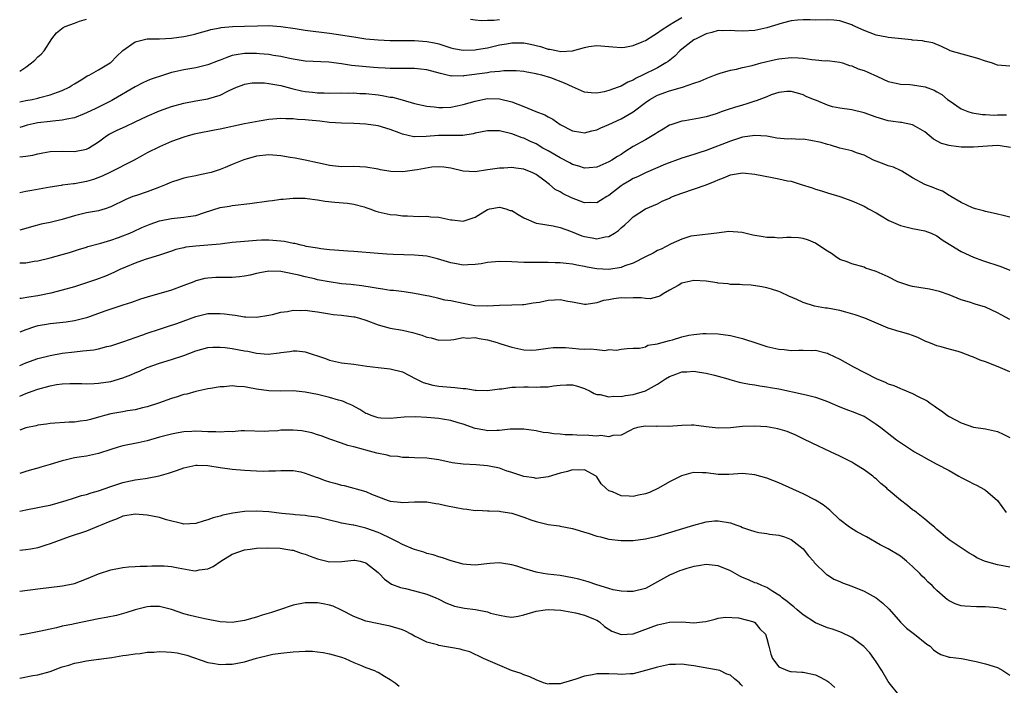
# Model space of a CAD drawing. Units: inches. Extents: x 2547000 to 2550000, y 1545000 to 1548000.
# Drawn here: x 2547000 to 2547162, y 1546431 to 1546540 of the extents above; entities that cross this region are included whole.
import ezdxf

# ---------------------------------------------------------------- set-up
doc = ezdxf.new("R2010")
doc.units = ezdxf.units.IN
doc.header["$MEASUREMENT"] = 0
doc.layers.add('LD25471545_2ft', color=103, linetype='Continuous')

msp = doc.modelspace()

# ---------------------------------------------------------------- linework, layer by layer
at = {"layer": 'LD25471545_2ft'}
for points, elevation in [([(2547000, 1546526.61), (2547001, 1546526.81), (2547002.03, 1546527), (2547003, 1546527.23), (2547003.33, 1546527.33), (2547005, 1546527.75), (2547006.2, 1546528.2), (2547007, 1546528.46), (2547008.13, 1546529), (2547008.66, 1546529.34), (2547009, 1546529.58), (2547010.42, 1546530.42), (2547011.13, 1546530.87), (2547011.43, 1546531), (2547013, 1546531.85), (2547014.9, 1546533), (2547015, 1546533.07), (2547015.93, 1546534.07), (2547017, 1546535.06), (2547019, 1546536.48), (2547021, 1546536.99), (2547023, 1546537), (2547025, 1546537.06), (2547027, 1546537.37), (2547028.34, 1546537.66), (2547029, 1546537.81), (2547029.92, 1546538.08), (2547031, 1546538.36), (2547031.48, 1546538.52), (2547033, 1546538.8), (2547033.16, 1546538.84), (2547035.02, 1546538.98), (2547037, 1546539.05), (2547039.14, 1546539.14), (2547041, 1546539.18), (2547043, 1546539.02), (2547045.35, 1546538.65), (2547047, 1546538.4), (2547051, 1546537.93), (2547055, 1546537.29), (2547057, 1546536.99), (2547059, 1546536.79), (2547061, 1546536.72), (2547065, 1546536.7), (2547067, 1546536.56), (2547068.3, 1546536.3), (2547069, 1546536.13), (2547071, 1546535.5), (2547071.4, 1546535.4), (2547073, 1546535.12), (2547075, 1546535.18), (2547075.2, 1546535.2), (2547077, 1546535.51), (2547077.65, 1546535.65), (2547079, 1546535.97), (2547080.16, 1546536.16), (2547081, 1546536.32), (2547083, 1546536.32), (2547084.1, 1546536.1), (2547085.73, 1546535.73), (2547087, 1546535.3), (2547087.29, 1546535.29), (2547088.57, 1546535), (2547089.11, 1546534.89), (2547091, 1546535.02), (2547093, 1546535.55), (2547093.7, 1546535.7), (2547095, 1546535.89), (2547097, 1546535.74), (2547097.65, 1546535.65), (2547099, 1546535.55), (2547099.61, 1546535.61), (2547101, 1546535.87), (2547102.49, 1546536.49), (2547103, 1546536.72), (2547104.4, 1546537.6), (2547105, 1546537.96), (2547105.58, 1546538.42), (2547107, 1546539.3), (2547107.7, 1546539.7), (2547109, 1546540.51)], 7836), ([(2547000, 1546531.65), (2547001, 1546532.3), (2547001.95, 1546533), (2547002.52, 1546533.48), (2547003, 1546533.99), (2547003.55, 1546534.45), (2547004.01, 1546535), (2547005.3, 1546537), (2547006.05, 1546537.95), (2547007.16, 1546538.84), (2547007.49, 1546539), (2547009, 1546539.56), (2547009.86, 1546539.86), (2547011, 1546540.22)], 7834), ([(2547163, 1546532.46), (2547161, 1546532.65), (2547159.97, 1546533), (2547159, 1546533.29), (2547157.73, 1546533.73), (2547153.2, 1546535), (2547153.06, 1546535.06), (2547153, 1546535.1), (2547151.73, 1546535.73), (2547150.34, 1546536.34), (2547149, 1546536.51), (2547148.63, 1546536.63), (2547147, 1546536.74), (2547146.79, 1546536.79), (2547143, 1546537.18), (2547142.77, 1546537.23), (2547141, 1546537.56), (2547140.03, 1546537.97), (2547139, 1546538.33), (2547137.18, 1546539.18), (2547137, 1546539.28), (2547135, 1546539.94), (2547134.03, 1546540.03), (2547133, 1546540.1), (2547131, 1546540.07), (2547130.11, 1546540.12), (2547129, 1546540.11), (2547128.06, 1546540.06), (2547127, 1546539.93), (2547125.53, 1546539.53), (2547123, 1546538.76), (2547121.52, 1546538.48), (2547121, 1546538.36), (2547119, 1546538.23), (2547117.72, 1546538.28), (2547117, 1546538.33), (2547115.69, 1546538.31), (2547115, 1546538.33), (2547113.97, 1546538.03), (2547113, 1546537.82), (2547112.47, 1546537.53), (2547111.35, 1546537), (2547111, 1546536.8), (2547109, 1546535.28), (2547108.68, 1546535), (2547107.86, 1546534.14), (2547106.76, 1546533.24), (2547106.39, 1546533), (2547105, 1546532.21), (2547102.53, 1546531), (2547101.49, 1546530.51), (2547101, 1546530.19), (2547100.13, 1546529.87), (2547099, 1546529.16), (2547098.86, 1546529.14), (2547098.54, 1546529), (2547097, 1546528.45), (2547096.24, 1546528.24), (2547095, 1546528.02), (2547094.09, 1546528.09), (2547093, 1546528.2), (2547091, 1546529.08), (2547089.69, 1546529.69), (2547087.43, 1546530.57), (2547085.95, 1546531), (2547085.17, 1546531.17), (2547085, 1546531.24), (2547083.48, 1546531.48), (2547083, 1546531.59), (2547081.72, 1546531.72), (2547081, 1546531.69), (2547079.71, 1546531.71), (2547079, 1546531.59), (2547077.48, 1546531.48), (2547077, 1546531.39), (2547073.14, 1546530.86), (2547073, 1546530.82), (2547071.14, 1546530.86), (2547071, 1546530.85), (2547070.87, 1546530.87), (2547070.38, 1546531), (2547069.25, 1546531.25), (2547067, 1546531.85), (2547065.99, 1546531.99), (2547065, 1546532.08), (2547064.1, 1546532.1), (2547063, 1546532.08), (2547062.1, 1546532.1), (2547061, 1546532.09), (2547060.15, 1546532.15), (2547059, 1546532.19), (2547058.27, 1546532.27), (2547056.41, 1546532.41), (2547054.61, 1546532.61), (2547053, 1546532.86), (2547050.88, 1546533.12), (2547047, 1546533.32), (2547045, 1546533.64), (2547044.22, 1546533.78), (2547043, 1546534.05), (2547041.78, 1546534.22), (2547041, 1546534.37), (2547039.5, 1546534.5), (2547039, 1546534.57), (2547037, 1546534.58), (2547035.65, 1546534.35), (2547035, 1546534.22), (2547034.09, 1546533.91), (2547033, 1546533.48), (2547032.65, 1546533.35), (2547031, 1546532.67), (2547029, 1546532.19), (2547027, 1546531.87), (2547025.52, 1546531.52), (2547025, 1546531.42), (2547023.65, 1546531), (2547021.66, 1546530.34), (2547021, 1546530.07), (2547020.26, 1546529.74), (2547019, 1546529.1), (2547015.45, 1546527), (2547015.16, 1546526.84), (2547012.51, 1546525.49), (2547011, 1546524.77), (2547010.64, 1546524.64), (2547009, 1546523.99), (2547007.77, 1546523.77), (2547007, 1546523.57), (2547005.44, 1546523.44), (2547005, 1546523.38), (2547003, 1546523.16), (2547002.23, 1546523), (2547001.24, 1546522.76), (2547000.57, 1546522.57), (2547000, 1546522.39)], 7838), ([(2547074.23, 1546540.23), (2547075, 1546540.11), (2547076, 1546540), (2547077, 1546540.03), (2547078.04, 1546540.04), (2547079, 1546540.15)], 7834), ([(2547000, 1546517.58), (2547001, 1546517.67), (2547002.16, 1546517.84), (2547003, 1546518.05), (2547003.81, 1546518.19), (2547005, 1546518.44), (2547007, 1546518.49), (2547009, 1546518.42), (2547011, 1546518.82), (2547011.33, 1546519), (2547013, 1546520.04), (2547014.27, 1546521), (2547014.71, 1546521.29), (2547016.03, 1546521.97), (2547017.43, 1546522.57), (2547019, 1546523.29), (2547021, 1546524.24), (2547023, 1546525.12), (2547025, 1546525.85), (2547027, 1546526.41), (2547029, 1546526.77), (2547031, 1546527.1), (2547031.16, 1546527.16), (2547033, 1546527.73), (2547034.47, 1546528.47), (2547035.67, 1546529), (2547036.63, 1546529.37), (2547037, 1546529.49), (2547038.29, 1546529.71), (2547039, 1546529.73), (2547040.29, 1546529.71), (2547041, 1546529.61), (2547042.65, 1546529.35), (2547043, 1546529.27), (2547044.79, 1546528.79), (2547045, 1546528.75), (2547046.41, 1546528.41), (2547047, 1546528.29), (2547048.19, 1546528.19), (2547049, 1546528.08), (2547050.1, 1546528.1), (2547051, 1546528.06), (2547053, 1546528.08), (2547054.05, 1546528.05), (2547055, 1546528.07), (2547056, 1546528), (2547057, 1546527.98), (2547059, 1546527.75), (2547059.66, 1546527.66), (2547061, 1546527.4), (2547061.36, 1546527.36), (2547062.94, 1546526.94), (2547065, 1546526.35), (2547067, 1546525.88), (2547068.22, 1546525.78), (2547069, 1546525.67), (2547069.67, 1546525.67), (2547071, 1546525.75), (2547072.03, 1546525.97), (2547073, 1546526.15), (2547075, 1546526.73), (2547077, 1546527.13), (2547079, 1546527.1), (2547081, 1546526.62), (2547083, 1546525.86), (2547084.96, 1546525.04), (2547086.46, 1546524.46), (2547087, 1546524.13), (2547087.78, 1546523.78), (2547089, 1546522.9), (2547091, 1546521.81), (2547092.4, 1546521.6), (2547093, 1546521.48), (2547094.18, 1546521.82), (2547095, 1546521.99), (2547095.69, 1546522.31), (2547097, 1546522.89), (2547099, 1546523.83), (2547101, 1546524.96), (2547103, 1546526.48), (2547103.73, 1546527), (2547105, 1546527.72), (2547107, 1546528.41), (2547109.12, 1546529), (2547111, 1546529.67), (2547112, 1546530), (2547113, 1546530.47), (2547114.41, 1546531), (2547115, 1546531.24), (2547115.3, 1546531.3), (2547117, 1546531.81), (2547117.98, 1546531.98), (2547119, 1546532.24), (2547120.61, 1546532.61), (2547122.08, 1546533), (2547124.45, 1546533.55), (2547125, 1546533.69), (2547127, 1546533.93), (2547128.16, 1546533.84), (2547129, 1546533.79), (2547130.42, 1546533.58), (2547131, 1546533.54), (2547132.63, 1546533.37), (2547133, 1546533.39), (2547133.35, 1546533.35), (2547135, 1546533.12), (2547135.45, 1546533), (2547136.61, 1546532.61), (2547137, 1546532.51), (2547138.04, 1546532.04), (2547139, 1546531.78), (2547139.53, 1546531.53), (2547141.22, 1546530.79), (2547143, 1546529.96), (2547144.3, 1546529.7), (2547145, 1546529.53), (2547146.53, 1546529.47), (2547147, 1546529.43), (2547149.09, 1546529.09), (2547150.54, 1546528.54), (2547151, 1546528.24), (2547151.82, 1546527.82), (2547152.75, 1546527), (2547153, 1546526.8), (2547155, 1546525.47), (2547156.1, 1546525), (2547156.78, 1546524.78), (2547158.52, 1546524.52), (2547159, 1546524.51), (2547160.44, 1546524.44), (2547161, 1546524.45), (2547162.47, 1546524.47)], 7840), ([(2547163.09, 1546519.09), (2547161.39, 1546519.39), (2547161, 1546519.41), (2547159.32, 1546519.32), (2547157, 1546519.15), (2547155, 1546519.16), (2547153.34, 1546519.34), (2547153, 1546519.4), (2547151.75, 1546519.75), (2547150.45, 1546520.45), (2547149, 1546521.65), (2547147.47, 1546522.53), (2547147, 1546522.82), (2547145.18, 1546523.18), (2547145, 1546523.2), (2547143.42, 1546523.42), (2547143, 1546523.46), (2547141, 1546524.08), (2547139, 1546524.81), (2547137, 1546525.27), (2547135, 1546525.59), (2547133.81, 1546525.81), (2547133, 1546526.08), (2547131.19, 1546526.81), (2547131, 1546526.86), (2547130.7, 1546527), (2547129.5, 1546527.49), (2547129, 1546527.77), (2547128.05, 1546528.05), (2547127, 1546528.33), (2547126.31, 1546528.31), (2547125, 1546528.12), (2547123.74, 1546527.74), (2547123, 1546527.45), (2547121.25, 1546526.75), (2547121, 1546526.7), (2547119.72, 1546526.28), (2547119, 1546526.08), (2547117.67, 1546525.67), (2547116.63, 1546525.37), (2547115.65, 1546525), (2547114.65, 1546524.65), (2547113, 1546524.14), (2547111.91, 1546523.91), (2547109.5, 1546523.5), (2547109, 1546523.44), (2547107.18, 1546522.82), (2547107, 1546522.75), (2547105.91, 1546522.09), (2547105, 1546521.55), (2547104.68, 1546521.32), (2547104.13, 1546521), (2547103, 1546520.38), (2547101, 1546519.23), (2547099.6, 1546518.4), (2547099, 1546517.96), (2547098.39, 1546517.61), (2547097.49, 1546517), (2547097, 1546516.72), (2547095, 1546515.85), (2547093.77, 1546515.77), (2547093, 1546515.67), (2547092.04, 1546516.04), (2547091, 1546516.32), (2547090.58, 1546516.58), (2547089, 1546517.41), (2547087, 1546518.55), (2547086.15, 1546519), (2547085, 1546519.69), (2547084.09, 1546520.09), (2547083, 1546520.62), (2547082.7, 1546520.7), (2547081, 1546521.36), (2547079, 1546521.84), (2547077, 1546521.85), (2547075, 1546521.43), (2547074.67, 1546521.33), (2547072.95, 1546521.05), (2547070.96, 1546521.04), (2547068.94, 1546521.06), (2547066.9, 1546520.9), (2547065, 1546520.86), (2547064.87, 1546520.87), (2547063, 1546521.31), (2547062.48, 1546521.52), (2547061, 1546522.05), (2547059, 1546522.64), (2547057, 1546522.94), (2547055.03, 1546523.03), (2547053, 1546523.08), (2547051, 1546523.21), (2547049.4, 1546523.4), (2547047.57, 1546523.57), (2547047, 1546523.65), (2547045.71, 1546523.71), (2547045, 1546523.81), (2547043.8, 1546523.8), (2547043, 1546523.86), (2547041, 1546523.69), (2547039.44, 1546523.44), (2547037, 1546522.97), (2547033, 1546522.12), (2547032.05, 1546521.95), (2547031, 1546521.75), (2547030.36, 1546521.64), (2547028.73, 1546521.27), (2547027.72, 1546521), (2547027, 1546520.78), (2547025, 1546520.06), (2547023, 1546519.19), (2547021, 1546518.2), (2547020.21, 1546517.79), (2547018.84, 1546517), (2547014.85, 1546515), (2547013.6, 1546514.4), (2547012.17, 1546513.83), (2547011, 1546513.48), (2547009, 1546513.13), (2547008.88, 1546513.12), (2547007, 1546512.88), (2547006.84, 1546512.84), (2547005, 1546512.54), (2547004.43, 1546512.43), (2547002, 1546512), (2547001, 1546511.87), (2547000, 1546511.64)], 7842), ([(2547163, 1546507.65), (2547161.88, 1546507.88), (2547161, 1546508.11), (2547160.26, 1546508.26), (2547159, 1546508.56), (2547158.68, 1546508.68), (2547157.34, 1546509), (2547157, 1546509.1), (2547156.84, 1546509.16), (2547155, 1546510.06), (2547153.29, 1546511), (2547153.12, 1546511.12), (2547153, 1546511.17), (2547151.9, 1546511.9), (2547151, 1546512.23), (2547150.47, 1546512.47), (2547149, 1546513.01), (2547147, 1546514.11), (2547145.2, 1546515.2), (2547145, 1546515.31), (2547143.83, 1546515.83), (2547143, 1546516.08), (2547142.34, 1546516.34), (2547141, 1546516.82), (2547140.58, 1546517), (2547139, 1546517.81), (2547137.77, 1546518.23), (2547137, 1546518.53), (2547135, 1546519), (2547133.5, 1546519.5), (2547133, 1546519.56), (2547131.94, 1546519.94), (2547130.26, 1546520.26), (2547129, 1546520.45), (2547128.43, 1546520.43), (2547127, 1546520.51), (2547126.48, 1546520.48), (2547124.64, 1546520.64), (2547123, 1546520.94), (2547121, 1546521.08), (2547119, 1546520.78), (2547118.69, 1546520.69), (2547117, 1546520.15), (2547113, 1546518.58), (2547111.79, 1546518.21), (2547111, 1546517.95), (2547109, 1546517.35), (2547106.34, 1546516.34), (2547103, 1546514.94), (2547101.71, 1546514.29), (2547101, 1546513.99), (2547100.37, 1546513.63), (2547099.35, 1546513), (2547099, 1546512.76), (2547097, 1546511.19), (2547096.65, 1546511), (2547095.63, 1546510.37), (2547095, 1546510.01), (2547094.02, 1546510.02), (2547093, 1546509.98), (2547090.82, 1546510.82), (2547089.47, 1546511.47), (2547089, 1546511.8), (2547088.18, 1546512.18), (2547087.24, 1546513), (2547086.3, 1546513.7), (2547085, 1546514.63), (2547084.37, 1546515), (2547083.37, 1546515.37), (2547083, 1546515.54), (2547081.68, 1546515.68), (2547081, 1546515.81), (2547079.71, 1546515.71), (2547079, 1546515.7), (2547077.45, 1546515.45), (2547077, 1546515.39), (2547075, 1546515.09), (2547073, 1546515.19), (2547071, 1546515.67), (2547069.85, 1546515.85), (2547069, 1546515.92), (2547067.85, 1546515.85), (2547065.44, 1546515.44), (2547065, 1546515.35), (2547063.1, 1546515.1), (2547061.12, 1546515.12), (2547059.41, 1546515.41), (2547059, 1546515.52), (2547057, 1546515.88), (2547055, 1546515.94), (2547053, 1546515.9), (2547052.01, 1546516.01), (2547051, 1546516.11), (2547050.28, 1546516.28), (2547049, 1546516.55), (2547047, 1546517.02), (2547045.35, 1546517.35), (2547044.54, 1546517.46), (2547043, 1546517.71), (2547041, 1546517.87), (2547039, 1546517.68), (2547036.92, 1546517.08), (2547035, 1546516.28), (2547033.82, 1546515.82), (2547033, 1546515.48), (2547031.5, 1546515), (2547031, 1546514.85), (2547029.44, 1546514.56), (2547029, 1546514.43), (2547027.77, 1546514.23), (2547027, 1546514.06), (2547026.21, 1546513.79), (2547025, 1546513.41), (2547024.74, 1546513.26), (2547024.14, 1546513), (2547023, 1546512.54), (2547022.31, 1546512.31), (2547021, 1546511.79), (2547019.21, 1546511.21), (2547018.65, 1546511), (2547017.48, 1546510.52), (2547015, 1546509.3), (2547014.08, 1546509), (2547013, 1546508.68), (2547011, 1546508.33), (2547010.11, 1546508.11), (2547009, 1546507.87), (2547007, 1546507.23), (2547005, 1546506.73), (2547003.54, 1546506.46), (2547001.96, 1546506.04), (2547001, 1546505.74), (2547000, 1546505.51)], 7844), ([(2547000, 1546500.09), (2547000.1, 1546500.1), (2547001, 1546500.11), (2547002.36, 1546500.36), (2547003, 1546500.43), (2547005, 1546500.92), (2547007, 1546501.47), (2547008.18, 1546501.82), (2547009.68, 1546502.32), (2547011, 1546502.7), (2547011.22, 1546502.78), (2547013.34, 1546503.34), (2547015, 1546503.85), (2547016.28, 1546504.28), (2547017, 1546504.54), (2547018.15, 1546505), (2547018.74, 1546505.26), (2547020.09, 1546505.91), (2547021.5, 1546506.5), (2547023, 1546507.01), (2547025, 1546507.42), (2547025.48, 1546507.48), (2547027, 1546507.61), (2547027.75, 1546507.75), (2547029, 1546507.92), (2547030.4, 1546508.4), (2547033, 1546509.21), (2547034.55, 1546509.45), (2547035, 1546509.53), (2547037.86, 1546509.86), (2547041, 1546510.31), (2547041.63, 1546510.37), (2547043, 1546510.59), (2547043.39, 1546510.61), (2547045, 1546510.78), (2547047, 1546510.73), (2547047.3, 1546510.7), (2547049, 1546510.48), (2547050.28, 1546510.28), (2547051.89, 1546510.11), (2547053.95, 1546509.95), (2547055, 1546509.78), (2547056.7, 1546509.3), (2547057, 1546509.23), (2547057.67, 1546509), (2547058.64, 1546508.64), (2547059, 1546508.53), (2547061, 1546508.08), (2547062.01, 1546508.01), (2547063, 1546507.85), (2547063.85, 1546507.85), (2547065.75, 1546507.75), (2547067, 1546507.77), (2547067.68, 1546507.68), (2547069, 1546507.6), (2547069.51, 1546507.51), (2547071, 1546507.2), (2547071.19, 1546507.19), (2547073, 1546506.97), (2547075, 1546507.62), (2547077, 1546508.89), (2547077.42, 1546509), (2547079, 1546509.28), (2547080.04, 1546509), (2547080.75, 1546508.75), (2547081, 1546508.71), (2547082.07, 1546508.07), (2547083, 1546507.54), (2547083.37, 1546507.37), (2547085, 1546506.66), (2547085.39, 1546506.61), (2547087.82, 1546506.18), (2547089, 1546505.92), (2547090.7, 1546505.3), (2547092.57, 1546504.57), (2547093, 1546504.43), (2547094.23, 1546504.23), (2547095, 1546504.04), (2547096.38, 1546504.38), (2547097, 1546504.43), (2547097.93, 1546505), (2547098.57, 1546505.43), (2547099, 1546505.88), (2547099.63, 1546506.37), (2547100.31, 1546507), (2547101, 1546507.66), (2547103, 1546508.98), (2547105, 1546509.81), (2547105.76, 1546510.24), (2547107, 1546510.77), (2547107.14, 1546510.86), (2547107.47, 1546511), (2547109, 1546511.59), (2547113, 1546512.93), (2547114.47, 1546513.53), (2547115, 1546513.78), (2547115.89, 1546514.11), (2547117, 1546514.62), (2547117.34, 1546514.66), (2547119, 1546514.93), (2547121, 1546514.69), (2547123.87, 1546514.13), (2547125, 1546513.94), (2547126.39, 1546513.61), (2547127, 1546513.54), (2547128.63, 1546513), (2547130.45, 1546512.45), (2547131, 1546512.23), (2547131.98, 1546511.98), (2547133, 1546511.61), (2547135, 1546511.02), (2547137, 1546510.33), (2547139, 1546509.42), (2547139.75, 1546509), (2547141, 1546508.33), (2547141.83, 1546507.83), (2547143.1, 1546507.1), (2547145, 1546506.25), (2547147, 1546505.74), (2547149, 1546505.4), (2547150.07, 1546505), (2547151, 1546504.57), (2547151.87, 1546503.87), (2547153, 1546503.2), (2547153.29, 1546503), (2547155, 1546501.97), (2547157, 1546501.05), (2547158.48, 1546500.48), (2547161.53, 1546499.53), (2547163, 1546498.89)], 7846), ([(2547163, 1546490.77), (2547161.55, 1546491.55), (2547161, 1546491.88), (2547159, 1546492.81), (2547157.32, 1546493.32), (2547156.37, 1546493.62), (2547155, 1546494.03), (2547153, 1546494.82), (2547151.4, 1546495.4), (2547149.76, 1546495.76), (2547148.04, 1546496.04), (2547147, 1546496.23), (2547146.39, 1546496.39), (2547144.88, 1546496.88), (2547144.57, 1546497), (2547143, 1546497.79), (2547141, 1546498.69), (2547139.97, 1546499), (2547139.26, 1546499.26), (2547139, 1546499.38), (2547137, 1546499.92), (2547136.25, 1546500.25), (2547135, 1546500.67), (2547134.81, 1546500.81), (2547134.51, 1546501), (2547133.67, 1546501.67), (2547133, 1546502.03), (2547131.21, 1546503.21), (2547131, 1546503.32), (2547129.84, 1546503.84), (2547129, 1546504.09), (2547128.2, 1546504.2), (2547127, 1546504.26), (2547126.27, 1546504.27), (2547125, 1546504.19), (2547124.27, 1546504.27), (2547123, 1546504.28), (2547122.41, 1546504.41), (2547120.69, 1546504.69), (2547118.92, 1546505.08), (2547116.74, 1546505.26), (2547114.78, 1546505), (2547111, 1546504.58), (2547110.48, 1546504.48), (2547109, 1546504.01), (2547107.23, 1546503.23), (2547105.63, 1546502.37), (2547105, 1546502.13), (2547104.28, 1546501.72), (2547103, 1546501.1), (2547101, 1546500.07), (2547099.62, 1546499.62), (2547099, 1546499.36), (2547097, 1546499.04), (2547095, 1546499.13), (2547093.42, 1546499.42), (2547093, 1546499.51), (2547091.73, 1546499.73), (2547091, 1546499.91), (2547089.98, 1546499.98), (2547089, 1546500.13), (2547088.13, 1546500.13), (2547087, 1546500.19), (2547086.18, 1546500.18), (2547083, 1546500.17), (2547081, 1546500.26), (2547079, 1546500.32), (2547077, 1546500.14), (2547075.96, 1546499.96), (2547075, 1546499.84), (2547073.77, 1546499.77), (2547073, 1546499.75), (2547071.93, 1546499.93), (2547071, 1546500.1), (2547068.79, 1546500.79), (2547067, 1546501.2), (2547065, 1546501.36), (2547061.49, 1546501.49), (2547060.44, 1546501.56), (2547059, 1546501.62), (2547055, 1546502), (2547054.04, 1546502.04), (2547051.83, 1546502.17), (2547051, 1546502.24), (2547049.6, 1546502.4), (2547049, 1546502.53), (2547047.18, 1546502.82), (2547046.89, 1546502.89), (2547046.32, 1546503), (2547045.27, 1546503.27), (2547045, 1546503.3), (2547043.6, 1546503.6), (2547043, 1546503.7), (2547041, 1546503.86), (2547039.82, 1546503.82), (2547039, 1546503.8), (2547037.68, 1546503.68), (2547037, 1546503.63), (2547035, 1546503.43), (2547033, 1546503.2), (2547031, 1546503), (2547029, 1546502.85), (2547027.33, 1546502.67), (2547027, 1546502.59), (2547025.69, 1546502.31), (2547025, 1546502.03), (2547023, 1546501.35), (2547020.65, 1546500.65), (2547019, 1546500.07), (2547017.41, 1546499.41), (2547016.51, 1546499), (2547015.5, 1546498.5), (2547014.1, 1546497.89), (2547012.65, 1546497.35), (2547011, 1546496.8), (2547009, 1546496.18), (2547007, 1546495.59), (2547005.1, 1546495.1), (2547003.28, 1546494.72), (2547003, 1546494.67), (2547001.52, 1546494.48), (2547000.23, 1546494.23), (2547000, 1546494.22)], 7848), ([(2547163, 1546482.15), (2547161.07, 1546483), (2547159, 1546483.79), (2547158.11, 1546484.11), (2547157, 1546484.6), (2547156.68, 1546484.68), (2547155, 1546485.35), (2547154.48, 1546485.52), (2547153, 1546485.9), (2547151.7, 1546486.3), (2547151, 1546486.45), (2547150.59, 1546486.59), (2547149.66, 1546487), (2547149.19, 1546487.19), (2547147.84, 1546487.84), (2547147, 1546488.15), (2547146.39, 1546488.39), (2547145, 1546488.73), (2547144.8, 1546488.8), (2547143, 1546489.34), (2547139.12, 1546491), (2547137.56, 1546491.56), (2547136, 1546492), (2547135, 1546492.24), (2547133, 1546492.63), (2547132.67, 1546492.67), (2547130.87, 1546493), (2547129, 1546493.58), (2547127.92, 1546494.08), (2547126.62, 1546494.62), (2547125.26, 1546495.26), (2547125, 1546495.37), (2547123.78, 1546495.78), (2547123, 1546495.99), (2547122.16, 1546496.16), (2547120.42, 1546496.42), (2547119, 1546496.48), (2547118.57, 1546496.57), (2547117, 1546496.57), (2547116.66, 1546496.66), (2547115, 1546496.79), (2547114.83, 1546496.83), (2547113, 1546497.1), (2547111, 1546497.2), (2547109.99, 1546497), (2547109, 1546496.76), (2547108.39, 1546496.39), (2547107, 1546495.61), (2547105.96, 1546495), (2547105.38, 1546494.62), (2547105, 1546494.49), (2547103.79, 1546494.21), (2547103, 1546494.22), (2547102.33, 1546494.33), (2547101, 1546494.34), (2547099.69, 1546494.31), (2547099, 1546494.34), (2547097.82, 1546494.18), (2547097, 1546494.03), (2547096.1, 1546493.9), (2547095, 1546493.51), (2547093.25, 1546493.25), (2547093, 1546493.26), (2547091, 1546493.66), (2547090.24, 1546493.76), (2547089, 1546494.01), (2547088.06, 1546493.94), (2547087, 1546493.89), (2547085.6, 1546493.6), (2547085, 1546493.5), (2547084.52, 1546493.48), (2547083, 1546493.21), (2547082.78, 1546493.22), (2547081, 1546493.15), (2547079, 1546493.1), (2547077, 1546492.98), (2547074.94, 1546493.06), (2547073, 1546493.4), (2547071, 1546493.83), (2547069.99, 1546493.99), (2547069, 1546494.24), (2547067.39, 1546494.61), (2547067, 1546494.67), (2547065, 1546495.08), (2547063.32, 1546495.32), (2547061.53, 1546495.53), (2547061, 1546495.56), (2547059.77, 1546495.77), (2547059, 1546495.86), (2547058.05, 1546496.05), (2547056.31, 1546496.31), (2547054.52, 1546496.52), (2547053, 1546496.66), (2547050.96, 1546496.96), (2547049, 1546497.34), (2547048.53, 1546497.47), (2547047, 1546497.78), (2547045.93, 1546498.07), (2547043, 1546498.67), (2547041, 1546498.74), (2547039.55, 1546498.45), (2547039, 1546498.36), (2547037.92, 1546498.08), (2547037, 1546497.89), (2547036.21, 1546497.79), (2547035, 1546497.72), (2547033, 1546497.72), (2547032.3, 1546497.7), (2547031, 1546497.61), (2547030.49, 1546497.51), (2547029, 1546497.13), (2547028.69, 1546497), (2547027, 1546496.36), (2547025, 1546495.62), (2547021, 1546494.46), (2547019.89, 1546494.11), (2547018.4, 1546493.6), (2547017, 1546493.17), (2547015, 1546492.5), (2547014.19, 1546492.19), (2547011, 1546491.05), (2547009, 1546490.55), (2547007.66, 1546490.34), (2547005, 1546490.07), (2547004.08, 1546489.92), (2547003, 1546489.72), (2547002.43, 1546489.57), (2547001, 1546489.11), (2547000, 1546488.71)], 7850), ([(2547000, 1546483.24), (2547001, 1546483.67), (2547003, 1546484.36), (2547005, 1546484.88), (2547007, 1546485.24), (2547009, 1546485.49), (2547010.39, 1546485.61), (2547011, 1546485.7), (2547012.19, 1546485.81), (2547013, 1546485.98), (2547014.33, 1546486.33), (2547015, 1546486.46), (2547017.14, 1546487.14), (2547019, 1546487.82), (2547020.25, 1546488.25), (2547021, 1546488.55), (2547023, 1546489.22), (2547024.36, 1546489.64), (2547025.86, 1546490.14), (2547029, 1546491.29), (2547031, 1546491.75), (2547031.78, 1546491.78), (2547033, 1546491.79), (2547033.73, 1546491.73), (2547035, 1546491.55), (2547035.5, 1546491.5), (2547037, 1546491.25), (2547037.25, 1546491.25), (2547039, 1546491.17), (2547041, 1546491.49), (2547041.6, 1546491.6), (2547043, 1546491.99), (2547044.11, 1546492.11), (2547045, 1546492.3), (2547046.29, 1546492.29), (2547047, 1546492.31), (2547048.16, 1546492.17), (2547049, 1546492.04), (2547051, 1546491.72), (2547051.63, 1546491.63), (2547053, 1546491.5), (2547055, 1546491.25), (2547055.2, 1546491.2), (2547055.93, 1546491), (2547057, 1546490.65), (2547059, 1546489.88), (2547061, 1546489.36), (2547063, 1546489.02), (2547064.64, 1546488.64), (2547066.21, 1546488.21), (2547067, 1546487.89), (2547067.75, 1546487.75), (2547069, 1546487.38), (2547071, 1546487.46), (2547071.49, 1546487.49), (2547073, 1546487.8), (2547073.72, 1546487.72), (2547075, 1546487.8), (2547075.64, 1546487.64), (2547077, 1546487.44), (2547078.58, 1546487), (2547078.88, 1546486.88), (2547079.2, 1546486.8), (2547081, 1546486.22), (2547082.01, 1546485.99), (2547083, 1546485.8), (2547084.24, 1546485.76), (2547085, 1546485.79), (2547087, 1546486.09), (2547087.82, 1546486.18), (2547089, 1546486.19), (2547089.84, 1546486.16), (2547091, 1546486.06), (2547092.06, 1546485.94), (2547093, 1546485.9), (2547093.97, 1546485.98), (2547095, 1546485.82), (2547096.34, 1546485.66), (2547097, 1546485.83), (2547098.27, 1546485.73), (2547099, 1546485.91), (2547099.99, 1546486.01), (2547101, 1546486.05), (2547102.04, 1546486.04), (2547103, 1546486.31), (2547103.43, 1546486.57), (2547105, 1546486.76), (2547105.15, 1546486.85), (2547105.77, 1546487), (2547107, 1546487.35), (2547107.46, 1546487.46), (2547109, 1546487.93), (2547110.18, 1546488.18), (2547111, 1546488.33), (2547112.47, 1546488.47), (2547113, 1546488.49), (2547115, 1546488.44), (2547117, 1546488.17), (2547119, 1546487.67), (2547119.51, 1546487.51), (2547121, 1546487), (2547123, 1546486.34), (2547125, 1546485.89), (2547125.83, 1546485.83), (2547127, 1546485.71), (2547128.28, 1546485.72), (2547129, 1546485.75), (2547130.29, 1546485.71), (2547131, 1546485.72), (2547132.72, 1546485.28), (2547133, 1546485.23), (2547133.16, 1546485.16), (2547135, 1546484.23), (2547137.26, 1546483), (2547141, 1546481.06), (2547142.46, 1546480.46), (2547143, 1546480.21), (2547143.9, 1546479.9), (2547145, 1546479.41), (2547145.3, 1546479.3), (2547147, 1546478.59), (2547147.89, 1546478.11), (2547149.39, 1546477.39), (2547149.9, 1546477), (2547150.57, 1546476.57), (2547151, 1546476.26), (2547151.77, 1546475.77), (2547152.75, 1546475), (2547153, 1546474.84), (2547155, 1546473.76), (2547157, 1546473.07), (2547159, 1546472.78), (2547160.46, 1546472.46), (2547161, 1546472.37), (2547161.9, 1546471.9), (2547163, 1546471.38)], 7852), ([(2547000, 1546478.16), (2547001, 1546478.59), (2547002.07, 1546479), (2547003, 1546479.33), (2547005, 1546479.88), (2547006.06, 1546480.06), (2547007, 1546480.2), (2547008.27, 1546480.27), (2547010.25, 1546480.25), (2547011, 1546480.22), (2547012.25, 1546480.25), (2547013, 1546480.29), (2547015, 1546480.59), (2547017, 1546481.2), (2547018.3, 1546481.7), (2547019, 1546482.01), (2547019.72, 1546482.28), (2547021, 1546482.87), (2547023, 1546483.61), (2547025, 1546484.22), (2547027, 1546484.86), (2547029, 1546485.62), (2547031, 1546486.18), (2547031.77, 1546486.23), (2547033, 1546486.25), (2547033.84, 1546486.16), (2547035, 1546485.99), (2547037, 1546485.63), (2547037.55, 1546485.55), (2547039, 1546485.24), (2547040.93, 1546485.07), (2547042.72, 1546485.28), (2547043, 1546485.34), (2547044.46, 1546485.54), (2547045, 1546485.65), (2547045.61, 1546485.61), (2547047, 1546485.45), (2547050.34, 1546484.34), (2547051, 1546484.11), (2547053, 1546483.68), (2547055, 1546483.42), (2547057.13, 1546483.13), (2547059, 1546482.9), (2547061, 1546482.69), (2547063, 1546482.16), (2547065.21, 1546481), (2547066.42, 1546480.42), (2547067, 1546480.24), (2547067.99, 1546479.99), (2547069, 1546479.82), (2547071, 1546479.63), (2547071.61, 1546479.61), (2547073, 1546479.44), (2547073.42, 1546479.42), (2547075, 1546479.16), (2547075.16, 1546479.16), (2547077, 1546479.08), (2547079, 1546479.38), (2547079.4, 1546479.4), (2547081, 1546479.67), (2547081.65, 1546479.65), (2547083, 1546479.71), (2547083.7, 1546479.7), (2547085, 1546479.64), (2547085.7, 1546479.7), (2547087, 1546479.7), (2547087.86, 1546479.86), (2547089, 1546479.96), (2547090.03, 1546480.03), (2547091, 1546480.01), (2547091.82, 1546479.82), (2547093, 1546479.44), (2547093.94, 1546479), (2547094.6, 1546478.6), (2547095, 1546478.46), (2547095.57, 1546478.43), (2547097, 1546478.04), (2547097.83, 1546478.17), (2547099, 1546478.13), (2547099.72, 1546478.28), (2547101, 1546478.44), (2547103, 1546479.05), (2547105, 1546480.15), (2547106.32, 1546481), (2547107, 1546481.41), (2547108.18, 1546481.82), (2547109, 1546482.16), (2547109.81, 1546482.19), (2547111, 1546482.27), (2547111.89, 1546482.11), (2547113, 1546481.96), (2547114.39, 1546481.61), (2547115, 1546481.48), (2547116.6, 1546481), (2547116.9, 1546480.9), (2547118.45, 1546480.45), (2547119, 1546480.37), (2547120.13, 1546480.13), (2547121, 1546480.03), (2547121.87, 1546479.87), (2547123, 1546479.73), (2547123.61, 1546479.61), (2547125, 1546479.37), (2547129, 1546478.52), (2547129.67, 1546478.33), (2547131, 1546478.02), (2547132.56, 1546477.44), (2547133, 1546477.29), (2547135, 1546476.43), (2547136.03, 1546476.03), (2547137.49, 1546475.49), (2547138.7, 1546475), (2547139, 1546474.85), (2547141, 1546473.54), (2547141.74, 1546473), (2547143.57, 1546471.57), (2547144.35, 1546471), (2547147, 1546469.21), (2547147.33, 1546469), (2547148.38, 1546468.38), (2547149.68, 1546467.68), (2547151, 1546467), (2547153, 1546465.92), (2547154.63, 1546465), (2547155, 1546464.77), (2547156.2, 1546464.2), (2547157, 1546463.75), (2547157.53, 1546463.53), (2547158.82, 1546462.82), (2547159, 1546462.7), (2547160.99, 1546460.99), (2547162.4, 1546459)], 7854), ([(2547163, 1546450.01), (2547161, 1546450.4), (2547159, 1546450.93), (2547158.81, 1546451), (2547157.56, 1546451.56), (2547157, 1546451.92), (2547156.31, 1546452.31), (2547153, 1546454.54), (2547152.42, 1546455), (2547151.67, 1546455.67), (2547151, 1546456.2), (2547150.6, 1546456.6), (2547150.09, 1546457), (2547149, 1546457.95), (2547147.63, 1546459), (2547147.29, 1546459.29), (2547147, 1546459.48), (2547146.18, 1546460.18), (2547145, 1546461.06), (2547143, 1546462.77), (2547142.87, 1546462.87), (2547142.74, 1546463), (2547141.78, 1546463.78), (2547141, 1546464.54), (2547140.73, 1546464.73), (2547140.45, 1546465), (2547139, 1546466.04), (2547137.51, 1546467), (2547137, 1546467.29), (2547135, 1546468.3), (2547133.49, 1546469), (2547130.45, 1546470.45), (2547129, 1546471.17), (2547127.75, 1546471.75), (2547126.33, 1546472.33), (2547124.79, 1546472.79), (2547123, 1546473.12), (2547121, 1546473.25), (2547119, 1546473.16), (2547117, 1546472.96), (2547115, 1546472.9), (2547113, 1546473.12), (2547111, 1546473.37), (2547110.61, 1546473.39), (2547109, 1546473.35), (2547106.83, 1546473.17), (2547105, 1546473.22), (2547104.81, 1546473.19), (2547103, 1546473.23), (2547101.72, 1546473), (2547101, 1546472.78), (2547100.59, 1546472.59), (2547099, 1546471.74), (2547097.67, 1546471.67), (2547097, 1546471.45), (2547095.67, 1546471.67), (2547095, 1546471.61), (2547093.72, 1546471.72), (2547091.73, 1546471.73), (2547091, 1546471.81), (2547089.8, 1546471.8), (2547089, 1546471.93), (2547087.95, 1546471.95), (2547087, 1546472.14), (2547086.2, 1546472.2), (2547085, 1546472.45), (2547083, 1546472.74), (2547082.76, 1546472.76), (2547080.73, 1546472.73), (2547079, 1546472.51), (2547078.54, 1546472.54), (2547077, 1546472.47), (2547076.57, 1546472.57), (2547075, 1546472.83), (2547073, 1546473.56), (2547072.21, 1546473.79), (2547071, 1546474.18), (2547069.61, 1546474.39), (2547069, 1546474.5), (2547067, 1546474.68), (2547065.24, 1546474.76), (2547063.31, 1546474.69), (2547061, 1546474.48), (2547059.45, 1546474.56), (2547059, 1546474.59), (2547057.84, 1546475), (2547057.25, 1546475.25), (2547057, 1546475.33), (2547055.98, 1546475.98), (2547054.66, 1546476.66), (2547053.88, 1546477), (2547053.29, 1546477.29), (2547053, 1546477.38), (2547052.5, 1546477.5), (2547051, 1546477.94), (2547049, 1546478.44), (2547047, 1546478.85), (2547045, 1546479.03), (2547043, 1546479), (2547041, 1546479.06), (2547039, 1546479.34), (2547037.58, 1546479.58), (2547037, 1546479.71), (2547035.75, 1546479.75), (2547035, 1546479.85), (2547033.68, 1546479.68), (2547033, 1546479.68), (2547031.41, 1546479.41), (2547031, 1546479.36), (2547029, 1546478.96), (2547027.49, 1546478.51), (2547027, 1546478.45), (2547025.93, 1546478.07), (2547025, 1546477.8), (2547022.84, 1546477), (2547021, 1546476.41), (2547020.24, 1546476.24), (2547019, 1546475.93), (2547017.74, 1546475.74), (2547017, 1546475.6), (2547015, 1546475.26), (2547013.97, 1546475), (2547013.21, 1546474.79), (2547013, 1546474.72), (2547011.65, 1546474.35), (2547011, 1546474.15), (2547009.97, 1546474.03), (2547009, 1546473.88), (2547008.13, 1546473.87), (2547005, 1546473.67), (2547004.44, 1546473.56), (2547003, 1546473.41), (2547002.69, 1546473.31), (2547001, 1546472.93), (2547000, 1546472.55)], 7856), ([(2547162.4, 1546443), (2547161, 1546443.34), (2547159, 1546443.5), (2547157.51, 1546443.51), (2547155.6, 1546443.6), (2547155, 1546443.68), (2547154, 1546444), (2547153, 1546444.48), (2547152.7, 1546444.7), (2547152.37, 1546445), (2547151, 1546446.17), (2547150.58, 1546446.58), (2547150.22, 1546447), (2547149.58, 1546447.58), (2547149, 1546448.18), (2547148.57, 1546448.57), (2547148.17, 1546449), (2547147, 1546450.11), (2547145.99, 1546451), (2547145, 1546451.83), (2547143, 1546453.06), (2547141.68, 1546453.68), (2547139.43, 1546455), (2547137.84, 1546455.84), (2547136.6, 1546456.6), (2547135, 1546457.84), (2547133.39, 1546459.39), (2547132.29, 1546460.29), (2547131, 1546461.07), (2547129, 1546462.08), (2547125, 1546463.92), (2547123, 1546464.68), (2547121, 1546465.23), (2547119, 1546465.42), (2547116.73, 1546465.27), (2547115, 1546465.25), (2547113, 1546465.53), (2547112.43, 1546465.57), (2547111, 1546465.6), (2547110.5, 1546465.5), (2547108.96, 1546465.04), (2547107, 1546464.06), (2547105.16, 1546463), (2547103.68, 1546462.32), (2547103, 1546462.07), (2547101.86, 1546461.86), (2547101, 1546461.64), (2547100.31, 1546461.69), (2547099, 1546461.75), (2547097.59, 1546462.42), (2547097, 1546462.61), (2547096.51, 1546463), (2547095.74, 1546463.74), (2547095, 1546464.91), (2547094.9, 1546465), (2547093, 1546466.06), (2547092.01, 1546465.99), (2547091, 1546466.02), (2547090.21, 1546465.79), (2547089, 1546465.51), (2547087, 1546464.91), (2547085, 1546464.64), (2547084.71, 1546464.71), (2547083, 1546464.93), (2547081, 1546465.63), (2547080.11, 1546465.89), (2547079, 1546466.3), (2547077, 1546466.71), (2547075.13, 1546466.87), (2547073, 1546466.96), (2547071.2, 1546467.2), (2547069, 1546467.67), (2547067, 1546467.96), (2547065, 1546468.03), (2547064.09, 1546468.09), (2547063, 1546468.07), (2547062.23, 1546468.23), (2547061, 1546468.31), (2547060.47, 1546468.47), (2547058.79, 1546468.79), (2547057, 1546469.26), (2547056.59, 1546469.41), (2547055, 1546469.83), (2547054.04, 1546470.04), (2547053, 1546470.45), (2547051.08, 1546471.08), (2547049.62, 1546471.62), (2547049, 1546471.82), (2547048.12, 1546472.12), (2547047, 1546472.37), (2547046.47, 1546472.47), (2547045, 1546472.59), (2547044.58, 1546472.58), (2547043, 1546472.55), (2547042.48, 1546472.48), (2547041, 1546472.42), (2547040.37, 1546472.37), (2547037, 1546472.44), (2547036.46, 1546472.46), (2547035, 1546472.31), (2547034.35, 1546472.35), (2547033, 1546472.22), (2547032.29, 1546472.29), (2547031, 1546472.31), (2547029, 1546472.4), (2547028.35, 1546472.35), (2547027, 1546472.28), (2547026.11, 1546472.11), (2547025, 1546471.92), (2547023, 1546471.4), (2547021, 1546470.83), (2547019.51, 1546470.49), (2547017, 1546470), (2547016.21, 1546469.79), (2547015, 1546469.41), (2547013, 1546468.73), (2547011, 1546468.3), (2547010.17, 1546468.17), (2547009, 1546468.01), (2547007.68, 1546467.68), (2547007, 1546467.54), (2547005, 1546466.91), (2547003.5, 1546466.5), (2547003, 1546466.32), (2547001.96, 1546466.04), (2547001, 1546465.75), (2547000, 1546465.44)], 7858), ([(2547000, 1546459.23), (2547001, 1546459.46), (2547003, 1546459.82), (2547004.06, 1546460.06), (2547005, 1546460.23), (2547007.67, 1546461), (2547008.67, 1546461.33), (2547010.2, 1546461.8), (2547011, 1546461.99), (2547011.75, 1546462.25), (2547013, 1546462.57), (2547015, 1546463.29), (2547017, 1546463.98), (2547018.25, 1546464.25), (2547019, 1546464.38), (2547020.63, 1546464.63), (2547021, 1546464.67), (2547022.94, 1546465.06), (2547024.49, 1546465.51), (2547025, 1546465.68), (2547026, 1546466), (2547027, 1546466.36), (2547027.51, 1546466.49), (2547029, 1546466.79), (2547029.2, 1546466.8), (2547031, 1546466.73), (2547031.31, 1546466.69), (2547033, 1546466.41), (2547035, 1546466.15), (2547037, 1546466.01), (2547039, 1546465.89), (2547040.17, 1546465.83), (2547041, 1546465.86), (2547042.14, 1546465.86), (2547043, 1546465.96), (2547045, 1546465.94), (2547046.31, 1546465.69), (2547047, 1546465.51), (2547048.83, 1546464.83), (2547049, 1546464.79), (2547050.31, 1546464.31), (2547051, 1546464.09), (2547051.87, 1546463.87), (2547053, 1546463.52), (2547053.44, 1546463.44), (2547057, 1546462.47), (2547057.94, 1546462.06), (2547060.64, 1546461), (2547061, 1546460.88), (2547062.7, 1546460.7), (2547063, 1546460.65), (2547065, 1546460.77), (2547066.75, 1546460.75), (2547067, 1546460.76), (2547068.51, 1546460.51), (2547069, 1546460.46), (2547070.18, 1546460.18), (2547071.87, 1546459.87), (2547073, 1546459.6), (2547073.59, 1546459.59), (2547075, 1546459.36), (2547075.38, 1546459.38), (2547077, 1546459.32), (2547077.29, 1546459.29), (2547079, 1546459.26), (2547079.19, 1546459.19), (2547081, 1546458.92), (2547083, 1546458.26), (2547084.16, 1546457.84), (2547085, 1546457.52), (2547087, 1546457.04), (2547088.8, 1546456.8), (2547089, 1546456.78), (2547091, 1546456.39), (2547092.08, 1546456.08), (2547093, 1546455.76), (2547093.6, 1546455.6), (2547095, 1546455.13), (2547095.61, 1546455), (2547097, 1546454.63), (2547099, 1546454.41), (2547099.57, 1546454.43), (2547101, 1546454.43), (2547103, 1546454.66), (2547103.26, 1546454.74), (2547105, 1546455.14), (2547111, 1546456.95), (2547113, 1546457.49), (2547114.37, 1546457.63), (2547115, 1546457.67), (2547117, 1546457.33), (2547117.92, 1546457), (2547118.7, 1546456.7), (2547119, 1546456.57), (2547120.15, 1546456.15), (2547121, 1546455.88), (2547121.71, 1546455.71), (2547123, 1546455.54), (2547123.45, 1546455.45), (2547125, 1546455.27), (2547125.89, 1546455), (2547126.71, 1546454.71), (2547127, 1546454.58), (2547129, 1546453.02), (2547129.87, 1546451.87), (2547130.67, 1546451), (2547130.81, 1546450.81), (2547132.83, 1546448.83), (2547133, 1546448.74), (2547134.04, 1546448.04), (2547135, 1546447.66), (2547135.44, 1546447.44), (2547137, 1546446.88), (2547139, 1546446.06), (2547141, 1546445), (2547142.12, 1546444.12), (2547143.13, 1546443.13), (2547144.99, 1546440.99), (2547146, 1546440), (2547147.31, 1546439), (2547149.36, 1546437.36), (2547149.87, 1546437), (2547150.43, 1546436.43), (2547151, 1546436.01), (2547151.65, 1546435.65), (2547153, 1546435.22), (2547153.19, 1546435.19), (2547155.02, 1546434.98), (2547157.48, 1546434.52), (2547159, 1546434.12), (2547160.27, 1546433.73), (2547161, 1546433.49), (2547161.84, 1546433), (2547163, 1546432.24)], 7860), ([(2547144.74, 1546429), (2547143.14, 1546431), (2547143, 1546431.21), (2547141.91, 1546433), (2547141, 1546434.45), (2547140.63, 1546435), (2547139.93, 1546435.93), (2547138.99, 1546436.99), (2547137, 1546438.45), (2547135.27, 1546439.27), (2547133.81, 1546439.81), (2547133, 1546440.04), (2547131, 1546440.89), (2547129, 1546442.19), (2547128.01, 1546443), (2547127.47, 1546443.47), (2547127, 1546443.8), (2547126.37, 1546444.37), (2547125.53, 1546445), (2547125.26, 1546445.26), (2547125, 1546445.43), (2547123.97, 1546446.03), (2547123, 1546446.66), (2547122.15, 1546447), (2547121.37, 1546447.37), (2547121, 1546447.47), (2547119.96, 1546447.96), (2547119, 1546448.35), (2547118.57, 1546448.56), (2547117, 1546449.42), (2547115, 1546450.25), (2547113, 1546450.48), (2547111.75, 1546450.25), (2547111, 1546450.15), (2547109.81, 1546449.81), (2547109, 1546449.55), (2547108.6, 1546449.4), (2547107.61, 1546449), (2547107, 1546448.72), (2547105, 1546447.59), (2547103, 1546446.52), (2547101, 1546446), (2547100, 1546446), (2547099, 1546446.05), (2547097.7, 1546446.3), (2547097, 1546446.5), (2547095, 1546447.11), (2547093.6, 1546447.6), (2547092.03, 1546448.03), (2547091, 1546448.28), (2547089, 1546448.63), (2547086.89, 1546448.89), (2547086.17, 1546449), (2547085, 1546449.22), (2547083, 1546449.78), (2547081.83, 1546450.17), (2547081, 1546450.4), (2547079.32, 1546450.68), (2547079, 1546450.71), (2547077.39, 1546450.61), (2547075, 1546450.34), (2547073.53, 1546450.47), (2547073, 1546450.53), (2547071.05, 1546451.05), (2547069.58, 1546451.58), (2547069, 1546451.73), (2547068.08, 1546452.08), (2547067, 1546452.25), (2547066.51, 1546452.51), (2547065, 1546452.91), (2547064.82, 1546453), (2547063, 1546453.77), (2547062.22, 1546454.22), (2547061, 1546454.77), (2547059.53, 1546455.53), (2547059, 1546455.75), (2547058.06, 1546456.07), (2547057, 1546456.47), (2547056.53, 1546456.53), (2547055, 1546456.92), (2547054.92, 1546456.92), (2547053, 1546457.28), (2547052.6, 1546457.4), (2547051, 1546457.76), (2547049, 1546458.25), (2547047.56, 1546458.44), (2547047, 1546458.55), (2547045.36, 1546458.64), (2547045, 1546458.69), (2547043.14, 1546458.86), (2547041, 1546459.11), (2547039, 1546459.24), (2547037, 1546459.16), (2547035.11, 1546458.89), (2547033.44, 1546458.56), (2547033, 1546458.41), (2547031.86, 1546458.14), (2547031, 1546457.79), (2547030.35, 1546457.65), (2547029, 1546457.19), (2547027, 1546457.12), (2547026.86, 1546457.14), (2547024.18, 1546457.82), (2547023, 1546458.19), (2547021, 1546458.6), (2547019, 1546458.75), (2547017, 1546458.4), (2547016.04, 1546457.96), (2547015, 1546457.62), (2547014.58, 1546457.42), (2547013.52, 1546457), (2547013, 1546456.77), (2547011, 1546455.96), (2547008.14, 1546455), (2547005, 1546453.87), (2547004.33, 1546453.67), (2547003, 1546453.22), (2547001.86, 1546453), (2547001, 1546452.86), (2547000, 1546452.77)], 7862), ([(2547000, 1546446.05), (2547003, 1546446.47), (2547007.06, 1546446.94), (2547009, 1546447.36), (2547011, 1546448.1), (2547013, 1546448.9), (2547015, 1546449.57), (2547017, 1546449.98), (2547017.93, 1546450.07), (2547019, 1546450.12), (2547019.81, 1546450.19), (2547021, 1546450.2), (2547021.74, 1546450.26), (2547023, 1546450.26), (2547023.78, 1546450.22), (2547025, 1546450.12), (2547026.1, 1546449.9), (2547028.53, 1546449.47), (2547029, 1546449.43), (2547029.57, 1546449.57), (2547031, 1546449.73), (2547031.87, 1546450.13), (2547033.11, 1546451), (2547035, 1546452.14), (2547037, 1546452.86), (2547037.94, 1546453), (2547039, 1546453.13), (2547040.8, 1546453.2), (2547042.87, 1546453.13), (2547043.8, 1546453), (2547044.81, 1546452.82), (2547045, 1546452.8), (2547046.34, 1546452.34), (2547047, 1546452.18), (2547047.83, 1546451.83), (2547049, 1546451.38), (2547051, 1546450.88), (2547053.02, 1546450.98), (2547055, 1546451.19), (2547055.17, 1546451.17), (2547056.06, 1546451), (2547057, 1546450.76), (2547059, 1546449.15), (2547059.17, 1546449), (2547060.06, 1546448.06), (2547061.23, 1546447.23), (2547062.68, 1546446.68), (2547063.51, 1546446.49), (2547065, 1546446.11), (2547067, 1546445.56), (2547068.49, 1546445), (2547069, 1546444.76), (2547070.17, 1546444.17), (2547071.6, 1546443.6), (2547073.25, 1546443.25), (2547075.03, 1546443.03), (2547077, 1546442.65), (2547077.52, 1546442.48), (2547079, 1546442.11), (2547080.12, 1546441.88), (2547081, 1546441.81), (2547082.06, 1546441.94), (2547083, 1546442.16), (2547085, 1546442.78), (2547086.49, 1546443), (2547087, 1546443.06), (2547089.06, 1546442.94), (2547091.5, 1546442.5), (2547093, 1546442.12), (2547094.49, 1546441.51), (2547095, 1546441.29), (2547095.47, 1546441), (2547096.26, 1546440.26), (2547097.5, 1546439.5), (2547099, 1546438.92), (2547101, 1546439.07), (2547105, 1546440.52), (2547107, 1546440.98), (2547109, 1546441.04), (2547111, 1546440.89), (2547112.43, 1546441), (2547112.94, 1546441.06), (2547114.52, 1546441.48), (2547115, 1546441.64), (2547116.2, 1546441.8), (2547118.31, 1546441.69), (2547120.85, 1546441), (2547121, 1546440.93), (2547121.87, 1546439.87), (2547122.77, 1546439), (2547123, 1546438.28), (2547123.32, 1546437), (2547123.68, 1546435.68), (2547123.93, 1546435), (2547125, 1546433.64), (2547126.42, 1546433), (2547126.87, 1546432.87), (2547127, 1546432.85), (2547128.77, 1546432.77), (2547129, 1546432.77), (2547131, 1546432.33), (2547131.89, 1546431.89), (2547133, 1546431.25), (2547133.15, 1546431.15), (2547134.22, 1546430.22)], 7864), ([(2547119, 1546430.44), (2547118.71, 1546430.71), (2547118.49, 1546431), (2547117.66, 1546431.66), (2547117, 1546432.23), (2547116.43, 1546432.43), (2547115.25, 1546433), (2547115, 1546433.09), (2547111, 1546433.81), (2547110.08, 1546433.92), (2547109, 1546434.06), (2547107.99, 1546434.01), (2547107, 1546433.98), (2547105, 1546433.58), (2547103, 1546433), (2547101, 1546432.48), (2547100.49, 1546432.49), (2547099, 1546432.34), (2547098.41, 1546432.41), (2547097, 1546432.46), (2547095, 1546432.47), (2547094.29, 1546432.29), (2547093, 1546432.11), (2547091.57, 1546431.57), (2547091, 1546431.44), (2547089, 1546430.82), (2547087.19, 1546430.81), (2547087, 1546430.78), (2547086.26, 1546431), (2547085, 1546431.46), (2547083.99, 1546431.99), (2547083, 1546432.28), (2547082.54, 1546432.54), (2547080.97, 1546433.03), (2547076.34, 1546435), (2547075.45, 1546435.45), (2547075, 1546435.64), (2547074.08, 1546436.08), (2547073, 1546436.34), (2547072.51, 1546436.51), (2547069, 1546437.15), (2547068.77, 1546437.23), (2547067, 1546437.68), (2547065.6, 1546438.4), (2547065, 1546438.67), (2547064.42, 1546439), (2547063.49, 1546439.49), (2547063, 1546439.71), (2547061, 1546440.33), (2547060.42, 1546440.42), (2547057, 1546441.12), (2547055, 1546441.91), (2547053, 1546442.97), (2547051.59, 1546443.59), (2547051, 1546443.76), (2547049.98, 1546443.98), (2547049, 1546444.16), (2547047, 1546444.16), (2547045, 1546443.75), (2547042.78, 1546443), (2547041.43, 1546442.57), (2547039.9, 1546442.1), (2547039, 1546441.79), (2547038.36, 1546441.64), (2547037, 1546441.22), (2547035, 1546440.93), (2547033, 1546441.03), (2547030.5, 1546441.5), (2547029, 1546441.83), (2547027.86, 1546442.14), (2547027, 1546442.33), (2547025, 1546443.03), (2547023.46, 1546443.46), (2547023, 1546443.54), (2547021.55, 1546443.55), (2547021, 1546443.49), (2547019.01, 1546443.01), (2547017.5, 1546442.5), (2547015.91, 1546442.09), (2547014.25, 1546441.75), (2547013, 1546441.53), (2547009, 1546440.71), (2547008.6, 1546440.6), (2547007, 1546440.3), (2547006.05, 1546440.05), (2547005, 1546439.84), (2547003.48, 1546439.48), (2547001, 1546438.99), (2547000, 1546438.81)], 7866), ([(2547000, 1546431.76), (2547002.18, 1546432.18), (2547003, 1546432.31), (2547005, 1546432.87), (2547006.56, 1546433.44), (2547007, 1546433.61), (2547008.1, 1546433.9), (2547009, 1546434.24), (2547009.68, 1546434.32), (2547011, 1546434.62), (2547013, 1546434.87), (2547013.11, 1546434.89), (2547013.84, 1546435), (2547015.18, 1546435.18), (2547017, 1546435.47), (2547017.53, 1546435.53), (2547019, 1546435.76), (2547019.84, 1546435.84), (2547021, 1546436.01), (2547022.06, 1546436.06), (2547023, 1546436.14), (2547024.09, 1546436.09), (2547025, 1546436.03), (2547025.91, 1546435.91), (2547027.53, 1546435.53), (2547031, 1546434.36), (2547031.75, 1546434.25), (2547033, 1546434), (2547033.96, 1546434.04), (2547035, 1546434.06), (2547037, 1546434.47), (2547039, 1546435.05), (2547041, 1546435.56), (2547041.68, 1546435.68), (2547043, 1546435.89), (2547045, 1546436.11), (2547047, 1546436.21), (2547048.18, 1546436.18), (2547049, 1546436.11), (2547049.97, 1546435.97), (2547051, 1546435.76), (2547051.58, 1546435.58), (2547053, 1546435.2), (2547053.57, 1546435), (2547055, 1546434.35), (2547056.08, 1546433.92), (2547057, 1546433.51), (2547058.4, 1546433), (2547058.81, 1546432.81), (2547059, 1546432.73), (2547060.06, 1546432.06), (2547061, 1546431.55), (2547061.32, 1546431.32), (2547061.81, 1546431), (2547062.45, 1546430.45)], 7868)]:
    msp.add_lwpolyline(points, dxfattribs=dict(at, elevation=elevation))

doc.saveas('drawing.dxf')
